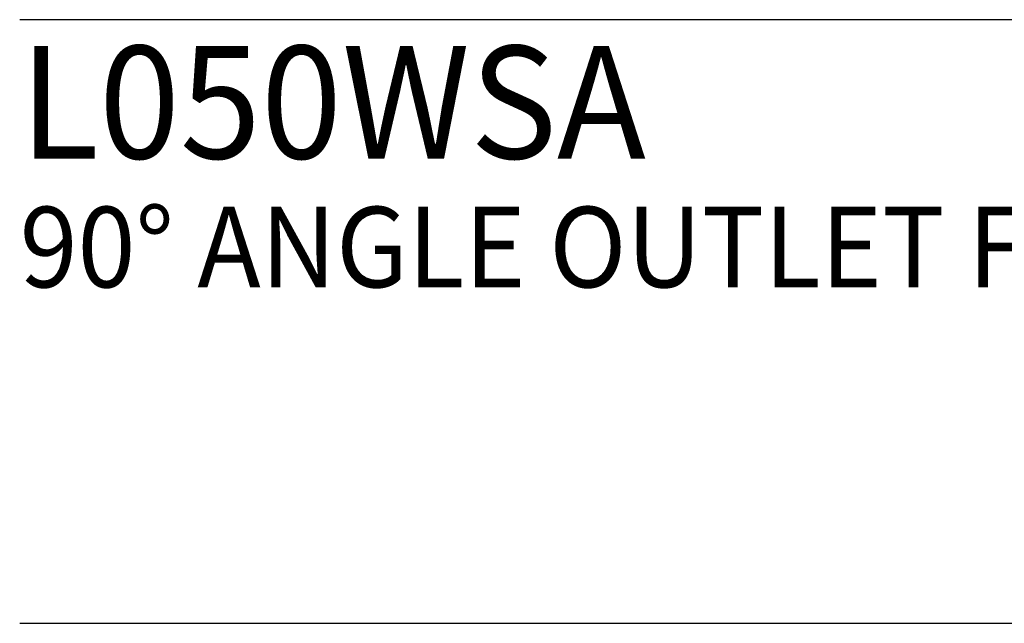
# Model space of a CAD drawing. Extents: x 1.2 to 16.5, y 0.8 to 20.7.
# Drawn here: x 1.3 to 3.7, y 17.6 to 19.1 of the extents above; entities that cross this region are included whole.
import ezdxf

# ---------------------------------------------------------------- set-up
doc = ezdxf.new("R2010")
doc.units = 0
doc.header["$LTSCALE"] = 2
doc.header["$MEASUREMENT"] = 0
doc.layers.get('0').update_dxf_attribs({"linetype": 'CONTINUOUS'})
doc.styles.add('PLATE', font='ROMAND', dxfattribs={"width": 0.95})

# ---------------------------------------------------------------- blocks, each defined once
blk = doc.blocks.new('CTITLE')
for p, q in [((-7.7035, -0.9652), (-0.0785, -0.9652)), ((-7.7035, -1.7152), (-0.0785, -1.7152))]:
    blk.add_line(p, q)
at = {"style": 'PLATE', "width": 0.95}
for tag, p, height in [('PLATE1', (-7.7035, -1.1652), 0.14), ('DESC1', (-7.7035, -1.3252), 0.1), ('DESC1', (-7.7035, -1.4852), 0.1), ('DESC1', (-7.7035, -1.6452), 0.1), ('PLATE2', (-7.7035, -1.9152), 0.14), ('DESC2', (-7.7035, -2.0752), 0.1), ('DESC2', (-7.7035, -2.2352), 0.1), ('DESC2', (-7.7035, -2.3952), 0.1), ('DWG', (-6.606, -10.0602), 0.14), ('REV', (-2.391, -10.0584), 0.1)]:
    blk.add_attdef(tag, p, '', height=height, dxfattribs=at)

msp = doc.modelspace()

# ---------------------------------------------------------------- block references
ref = msp.add_blockref('CTITLE', (16.6582, 21.0005), dxfattribs=dict(xscale=2, yscale=2, zscale=2))
ref.add_attrib('PLATE1', 'L050WSA', (1.2512, 18.725), dxfattribs={"height": 0.28, "style": 'PLATE', "width": 0.95})
ref.add_attrib('DESC1', '90%%d ANGLE OUTLET FITTING, DECK/PANEL MOUNTED, 2-1/8" LENGTH', (1.2512, 18.405), dxfattribs={"height": 0.2, "style": 'PLATE', "width": 0.95})

doc.saveas('drawing.dxf')
